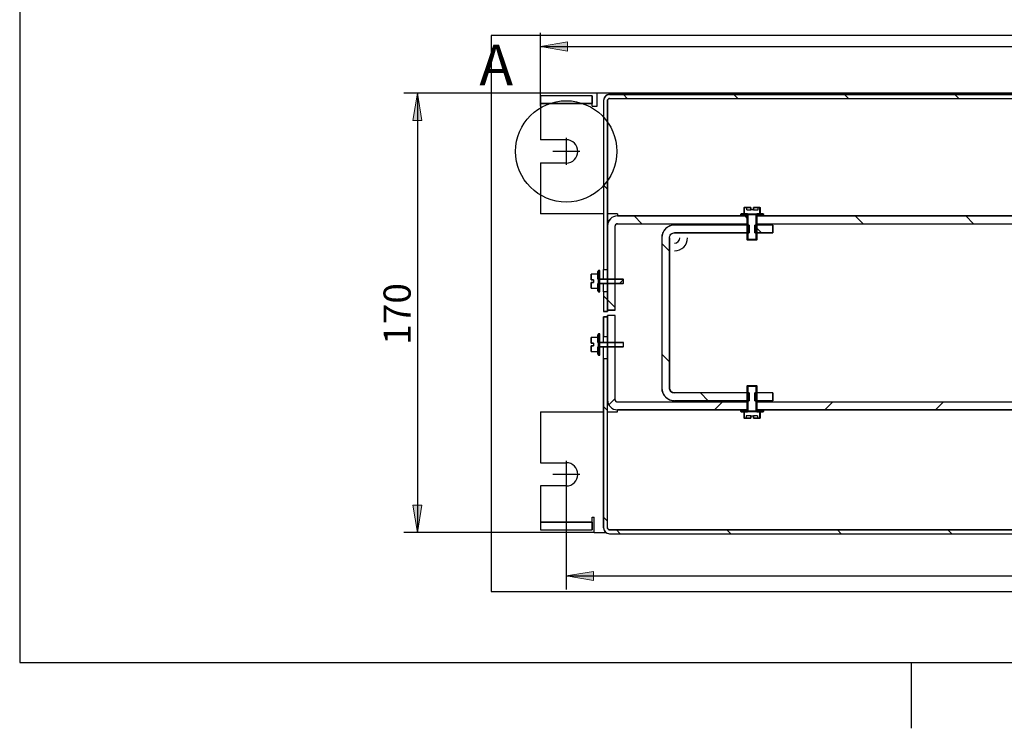
# Model space of a CAD drawing. Units: inches. Extents: x 10 to 413, y 2 to 294.
# Drawn here: x 10 to 137, y 2 to 93 of the extents above; entities that cross this region are included whole.
import ezdxf
from ezdxf.enums import TextEntityAlignment as Align
from ezdxf.lldxf.tags import DXFTag
from ezdxf.xclip import XClip

# ---------------------------------------------------------------- set-up
doc = ezdxf.new("R2010")
doc.units = ezdxf.units.IN
doc.header["$XCLIPFRAME"] = 2
for name, color, linetype in [('$DDT_AUDIT_GENERATED_(33C)', 7, 'Continuous'), ('1_1MH_48A-201', 7, 'Continuous'), ('1_1MH_48A-210', 7, 'Continuous'), ('1_1MH_48A-246', 7, 'Continuous'), ('1_1MH_48A-285', 7, 'Continuous'), ('Default', 7, 'Continuous'), ('M4X10', 7, 'Continuous'), ('Standard', 7, 'Continuous')]:
    doc.layers.add(name, color=color, linetype=linetype)
doc.styles.add('SEACAD_arial_ttf', font='arial.ttf', dxfattribs={"height": 0.2})
tags = doc.linetypes.add('CENTER2', pattern=[1.125, 0.75, -0.125, 0.125, -0.125]).pattern_tags.tags
tags[10:11] = [DXFTag(74, 4), DXFTag(75, 0), DXFTag(340, '0'), DXFTag(46, 0.0), DXFTag(50, 0.0), DXFTag(44, 0.0), DXFTag(45, 0.0)]
tags[8:9] = [DXFTag(74, 4), DXFTag(75, 0), DXFTag(340, '0'), DXFTag(46, 0.0), DXFTag(50, 0.0), DXFTag(44, 0.0), DXFTag(45, 0.0)]
tags[6:7] = [DXFTag(74, 4), DXFTag(75, 0), DXFTag(340, '0'), DXFTag(46, 0.0), DXFTag(50, 0.0), DXFTag(44, 0.0), DXFTag(45, 0.0)]
tags[4:5] = [DXFTag(74, 4), DXFTag(75, 0), DXFTag(340, '0'), DXFTag(46, 0.0), DXFTag(50, 0.0), DXFTag(44, 0.0), DXFTag(45, 0.0)]
tags = doc.linetypes.add('HIDDEN2', pattern=[0.1875, 0.125, -0.0625]).pattern_tags.tags
tags[6:7] = [DXFTag(74, 4), DXFTag(75, 0), DXFTag(340, '0'), DXFTag(46, 0.0), DXFTag(50, 0.0), DXFTag(44, 0.0), DXFTag(45, 0.0)]
tags[4:5] = [DXFTag(74, 4), DXFTag(75, 0), DXFTag(340, '0'), DXFTag(46, 0.0), DXFTag(50, 0.0), DXFTag(44, 0.0), DXFTag(45, 0.0)]

# ---------------------------------------------------------------- blocks, each defined once
blk = doc.blocks.new('SEANNOT_GROUP13')
at = {"layer": 'Standard', "color": 7, "linetype": 'CENTER2', "ltscale": 25.4}
for p, q in [((80.5, 77.63), (80.5, 74.13)), ((82.25, 75.88), (78.75, 75.88))]:
    blk.add_line(p, q, dxfattribs=at)
blk = doc.blocks.new('SEANNOT_GROUP14')
at = {"layer": 'Standard', "color": 7, "linetype": 'CENTER2', "ltscale": 25.4}
for p, q in [((80.5, 36.01), (80.5, 32.51)), ((82.25, 34.26), (78.75, 34.26))]:
    blk.add_line(p, q, dxfattribs=at)
blk = doc.blocks.new('SE8')
at = {"linetype": 'Continuous', "ltscale": 25.4}
h = blk.add_hatch(dxfattribs=at)
h.set_pattern_fill('LINE', scale=3.175, angle=135, style=0, pattern_type=2)
h.paths.add_polyline_path([(83.83, 83.04), (77.17, 83.04), (77.17, 82.04), (83.83, 82.04)])
h = blk.add_hatch(dxfattribs=at)
h.set_pattern_fill('LINE', scale=3.175, angle=135, style=0, pattern_type=2)
edge = h.paths.add_edge_path()
edge.add_line((85.32, 60.67), (85.82, 60.67))
edge.add_line((85.82, 60.67), (85.82, 82.44))
edge.add_arc((86.09, 82.44), 0.266, 90, 180, ccw=False)
edge.add_line((86.09, 82.71), (163.69, 82.71))
edge.add_line((163.69, 82.71), (163.69, 83.21))
edge.add_line((163.69, 83.21), (86.09, 83.21))
edge.add_arc((86.09, 82.44), 0.766, 90, 180)
edge.add_line((85.32, 82.44), (85.32, 60.67))
h = blk.add_hatch(dxfattribs=at)
h.set_pattern_fill('LINE', scale=6.35, angle=45, style=0, pattern_type=2)
edge = h.paths.add_edge_path()
edge.add_line((103.46, 68.66), (103.46, 67.83))
edge.add_line((103.46, 67.83), (103.94, 67.83))
edge.add_line((103.94, 67.83), (103.94, 64.53))
edge.add_arc((106.21, 67.36), 3.63, 231.1656, 232.0114)
edge.add_line((103.98, 64.5), (104.97, 64.5))
edge.add_arc((102.73, 67.36), 3.63, 307.9886, 308.8344)
edge.add_line((105.01, 64.53), (105.01, 67.83))
edge.add_line((105.01, 67.83), (105.48, 67.83))
edge.add_line((105.48, 67.83), (105.48, 68.66))
edge.add_line((105.48, 68.66), (104.64, 68.66))
edge.add_line((104.64, 68.66), (104.64, 68.36))
edge.add_line((104.64, 68.36), (104.31, 68.36))
edge.add_line((104.31, 68.36), (104.31, 68.66))
edge.add_line((104.31, 68.66), (103.46, 68.66))
h = blk.add_hatch(dxfattribs=at)
h.set_pattern_fill('LINE', scale=3.175, angle=135, style=0, pattern_type=2)
edge = h.paths.add_edge_path()
edge.add_line((103.9, 67.56), (87.09, 67.56))
edge.add_arc((87.09, 66.29), 1.27, 90, 180)
edge.add_line((85.82, 66.29), (85.82, 55.4))
edge.add_line((85.82, 55.4), (86.82, 55.4))
edge.add_line((86.82, 55.4), (86.82, 66.29))
edge.add_arc((87.09, 66.29), 0.266, 90, 180, ccw=False)
edge.add_line((87.09, 66.56), (103.9, 66.56))
edge.add_line((103.9, 66.56), (103.9, 67.56))
h = blk.add_hatch(dxfattribs=at)
h.set_pattern_fill('LINE', scale=6.35, angle=135, style=0, pattern_type=2)
edge = h.paths.add_edge_path()
edge.add_line((103.03, 67.56), (103.88, 67.56))
edge.add_line((103.88, 67.56), (103.88, 67.83))
edge.add_line((103.88, 67.83), (103.13, 67.83))
edge.add_arc((138.97, 30.47), 51.77, 133.8096, 133.9691)
edge.add_line((103.03, 67.73), (103.03, 67.56))
h = blk.add_hatch(dxfattribs=at)
h.set_pattern_fill('LINE', scale=3.175, angle=135, style=0, pattern_type=2)
edge = h.paths.add_edge_path()
edge.add_line((105.05, 66.56), (236.57, 66.56))
edge.add_arc((236.57, 66.29), 0.266, 0, 90, ccw=False)
edge.add_line((236.84, 66.29), (236.84, 55.4))
edge.add_line((236.84, 55.4), (237.84, 55.4))
edge.add_line((237.84, 55.4), (237.84, 66.29))
edge.add_arc((236.57, 66.29), 1.27, 0, 90)
edge.add_line((236.57, 67.56), (105.05, 67.56))
edge.add_line((105.05, 67.56), (105.05, 66.56))
h = blk.add_hatch(dxfattribs=at)
h.set_pattern_fill('LINE', scale=6.35, angle=135, style=0, pattern_type=2)
edge = h.paths.add_edge_path()
edge.add_line((105.07, 67.56), (105.92, 67.56))
edge.add_line((105.92, 67.56), (105.92, 67.73))
edge.add_arc((69.98, 30.47), 51.77, 46.0309, 46.1904)
edge.add_line((105.81, 67.83), (105.07, 67.83))
edge.add_line((105.07, 67.83), (105.07, 67.56))
h = blk.add_hatch(dxfattribs=at)
h.set_pattern_fill('LINE', scale=3.175, angle=135, style=0, pattern_type=2)
edge = h.paths.add_edge_path()
edge.add_line((104.1, 44.75), (94.48, 44.75))
edge.add_ellipse((94.48, 45.41), major_axis=(0.666, 0), ratio=1, start_angle=-180, end_angle=-90)
edge.add_line((93.82, 45.41), (93.82, 64.73))
edge.add_ellipse((94.48, 64.73), major_axis=(-0.666, 0), ratio=1, start_angle=-90, end_angle=360)
edge.add_line((94.48, 65.39), (104.1, 65.39))
edge.add_line((104.1, 65.39), (104.1, 66.39))
edge.add_line((104.1, 66.39), (94.48, 66.39))
edge.add_ellipse((94.48, 64.73), major_axis=(-1.67, 0), ratio=1, start_angle=-90, end_angle=0)
edge.add_line((92.82, 64.73), (92.82, 45.41))
edge.add_ellipse((94.48, 45.41), major_axis=(1.67, 0), ratio=1, start_angle=-180, end_angle=-90)
edge.add_line((94.48, 43.75), (104.1, 43.75))
edge.add_line((104.1, 43.75), (104.1, 44.75))
h = blk.add_hatch(dxfattribs=at)
h.set_pattern_fill('LINE', scale=3.175, angle=135, style=0, pattern_type=2)
h.paths.add_polyline_path([(107.14, 66.39), (104.84, 66.39), (104.84, 65.39), (107.14, 65.39)])
h = blk.add_hatch(dxfattribs=at)
h.set_pattern_fill('LINE', scale=3.175, angle=45, style=0, pattern_type=2)
edge = h.paths.add_edge_path()
edge.add_line((83.73, 58.25), (84.56, 58.25))
edge.add_line((84.56, 58.25), (84.56, 58.87))
edge.add_line((84.56, 58.87), (87.86, 58.87))
edge.add_arc((87.03, 59.22), 0.899, 336.9351, 343.1603)
edge.add_line((87.89, 58.96), (87.89, 59.34))
edge.add_arc((87.03, 59.08), 0.902, 16.8501, 23.0545)
edge.add_line((87.86, 59.43), (84.56, 59.43))
edge.add_line((84.56, 59.43), (84.56, 60.05))
edge.add_line((84.56, 60.05), (83.73, 60.05))
edge.add_line((83.73, 60.05), (83.73, 59.32))
edge.add_line((83.73, 59.32), (84.03, 59.32))
edge.add_line((84.03, 59.32), (84.03, 58.98))
edge.add_line((84.03, 58.98), (83.73, 58.98))
edge.add_line((83.73, 58.98), (83.73, 58.25))
h = blk.add_hatch(dxfattribs=at)
h.set_pattern_fill('LINE', scale=3.175, angle=135, style=0, pattern_type=2)
edge = h.paths.add_edge_path()
edge.add_line((84.82, 59.54), (84.82, 60.52))
edge.add_line((84.82, 60.52), (84.66, 60.52))
edge.add_arc((99.8, 46.66), 20.52, 137.5241, 137.9387)
edge.add_line((84.56, 60.41), (84.56, 59.54))
edge.add_line((84.56, 59.54), (84.82, 59.54))
h = blk.add_hatch(dxfattribs=at)
h.set_pattern_fill('LINE', scale=3.175, angle=135, style=0, pattern_type=2)
edge = h.paths.add_edge_path()
edge.add_line((84.82, 57.78), (84.82, 58.77))
edge.add_line((84.82, 58.77), (84.56, 58.77))
edge.add_line((84.56, 58.77), (84.56, 57.89))
edge.add_arc((99.8, 71.64), 20.52, 222.0613, 222.4759)
edge.add_line((84.66, 57.78), (84.82, 57.78))
h = blk.add_hatch(dxfattribs=at)
h.set_pattern_fill('LINE', scale=3.175, angle=135, style=0, pattern_type=2)
h.paths.add_polyline_path([(85.82, 55.24), (85.82, 57.8), (85.32, 57.8), (85.32, 55.24)])
h = blk.add_hatch(dxfattribs=at)
h.set_pattern_fill('LINE', scale=3.175, angle=45, style=0, pattern_type=2)
edge = h.paths.add_edge_path()
edge.add_line((86.82, 54.74), (85.82, 54.74))
edge.add_line((85.82, 54.74), (85.82, 43.85))
edge.add_arc((87.09, 43.85), 1.27, 180, 270)
edge.add_line((87.09, 42.58), (103.9, 42.58))
edge.add_line((103.9, 42.58), (103.9, 43.58))
edge.add_line((103.9, 43.58), (87.09, 43.58))
edge.add_arc((87.09, 43.85), 0.266, 180, 270, ccw=False)
edge.add_line((86.82, 43.85), (86.82, 54.74))
h = blk.add_hatch(dxfattribs=at)
h.set_pattern_fill('LINE', scale=3.175, angle=45, style=0, pattern_type=2)
edge = h.paths.add_edge_path()
edge.add_line((237.84, 54.74), (236.84, 54.74))
edge.add_line((236.84, 54.74), (236.84, 43.85))
edge.add_arc((236.57, 43.85), 0.266, 270, 360, ccw=False)
edge.add_line((236.57, 43.58), (105.05, 43.58))
edge.add_line((105.05, 43.58), (105.05, 42.58))
edge.add_line((105.05, 42.58), (236.57, 42.58))
edge.add_arc((236.57, 43.85), 1.27, 270, 360)
edge.add_line((237.84, 43.85), (237.84, 54.74))
h = blk.add_hatch(dxfattribs=at)
h.set_pattern_fill('LINE', scale=3.175, angle=135, style=0, pattern_type=2)
h.paths.add_polyline_path([(85.32, 54.57), (85.32, 52.01), (85.82, 52.01), (85.82, 54.57)])
h = blk.add_hatch(dxfattribs=at)
h.set_pattern_fill('LINE', scale=6.35, angle=45, style=0, pattern_type=2)
edge = h.paths.add_edge_path()
edge.add_line((84.82, 51.38), (84.82, 52.36))
edge.add_line((84.82, 52.36), (84.66, 52.36))
edge.add_arc((99.8, 38.51), 20.52, 137.5241, 137.9387)
edge.add_line((84.56, 52.25), (84.56, 51.38))
edge.add_line((84.56, 51.38), (84.82, 51.38))
h = blk.add_hatch(dxfattribs=at)
h.set_pattern_fill('LINE', scale=6.35, angle=135, style=0, pattern_type=2)
edge = h.paths.add_edge_path()
edge.add_line((83.73, 50.09), (84.56, 50.09))
edge.add_line((84.56, 50.09), (84.56, 50.71))
edge.add_line((84.56, 50.71), (87.86, 50.71))
edge.add_arc((87.03, 51.06), 0.899, 336.9351, 343.1603)
edge.add_line((87.89, 50.8), (87.89, 51.18))
edge.add_arc((87.03, 50.92), 0.902, 16.8501, 23.0545)
edge.add_line((87.86, 51.27), (84.56, 51.27))
edge.add_line((84.56, 51.27), (84.56, 51.89))
edge.add_line((84.56, 51.89), (83.73, 51.89))
edge.add_line((83.73, 51.89), (83.73, 51.16))
edge.add_line((83.73, 51.16), (84.03, 51.16))
edge.add_line((84.03, 51.16), (84.03, 50.83))
edge.add_line((84.03, 50.83), (83.73, 50.83))
edge.add_line((83.73, 50.83), (83.73, 50.09))
h = blk.add_hatch(dxfattribs=at)
h.set_pattern_fill('LINE', scale=6.35, angle=45, style=0, pattern_type=2)
edge = h.paths.add_edge_path()
edge.add_line((84.82, 49.62), (84.82, 50.61))
edge.add_line((84.82, 50.61), (84.56, 50.61))
edge.add_line((84.56, 50.61), (84.56, 49.73))
edge.add_arc((99.8, 63.48), 20.52, 222.0613, 222.4759)
edge.add_line((84.66, 49.62), (84.82, 49.62))
h = blk.add_hatch(dxfattribs=at)
h.set_pattern_fill('LINE', scale=3.175, angle=135, style=0, pattern_type=2)
edge = h.paths.add_edge_path()
edge.add_line((85.82, 49.14), (85.32, 49.14))
edge.add_line((85.32, 49.14), (85.32, 27.37))
edge.add_arc((86.09, 27.37), 0.766, 180, 270)
edge.add_line((86.09, 26.6), (163.69, 26.6))
edge.add_line((163.69, 26.6), (163.69, 27.1))
edge.add_line((163.69, 27.1), (86.09, 27.1))
edge.add_arc((86.09, 27.37), 0.266, 180, 270, ccw=False)
edge.add_line((85.82, 27.37), (85.82, 49.14))
h = blk.add_hatch(dxfattribs=at)
h.set_pattern_fill('LINE', scale=6.35, angle=135, style=0, pattern_type=2)
edge = h.paths.add_edge_path()
edge.add_line((105.48, 41.49), (105.48, 42.32))
edge.add_line((105.48, 42.32), (105.01, 42.32))
edge.add_line((105.01, 42.32), (105.01, 45.61))
edge.add_arc((102.73, 42.79), 3.63, 51.1656, 52.0114)
edge.add_line((104.97, 45.65), (103.98, 45.65))
edge.add_arc((106.21, 42.79), 3.63, 127.9886, 128.8344)
edge.add_line((103.94, 45.61), (103.94, 42.32))
edge.add_line((103.94, 42.32), (103.46, 42.32))
edge.add_line((103.46, 42.32), (103.46, 41.49))
edge.add_line((103.46, 41.49), (104.31, 41.49))
edge.add_line((104.31, 41.49), (104.31, 41.79))
edge.add_line((104.31, 41.79), (104.64, 41.79))
edge.add_line((104.64, 41.79), (104.64, 41.49))
edge.add_line((104.64, 41.49), (105.48, 41.49))
h = blk.add_hatch(dxfattribs=at)
h.set_pattern_fill('LINE', scale=3.175, angle=135, style=0, pattern_type=2)
h.paths.add_polyline_path([(107.14, 44.75), (104.84, 44.75), (104.84, 43.75), (107.14, 43.75)])
h = blk.add_hatch(dxfattribs=at)
h.set_pattern_fill('LINE', scale=3.175, angle=45, style=0, pattern_type=2)
edge = h.paths.add_edge_path()
edge.add_line((103.88, 42.58), (103.03, 42.58))
edge.add_line((103.03, 42.58), (103.03, 42.42))
edge.add_arc((138.97, 79.68), 51.77, 226.0309, 226.1904)
edge.add_line((103.13, 42.32), (103.88, 42.32))
edge.add_line((103.88, 42.32), (103.88, 42.58))
h = blk.add_hatch(dxfattribs=at)
h.set_pattern_fill('LINE', scale=3.175, angle=45, style=0, pattern_type=2)
edge = h.paths.add_edge_path()
edge.add_line((105.92, 42.58), (105.07, 42.58))
edge.add_line((105.07, 42.58), (105.07, 42.32))
edge.add_line((105.07, 42.32), (105.81, 42.32))
edge.add_arc((69.98, 79.68), 51.77, 313.8096, 313.9691)
edge.add_line((105.92, 42.42), (105.92, 42.58))
h = blk.add_hatch(dxfattribs=at)
h.set_pattern_fill('LINE', scale=3.175, angle=45, style=0, pattern_type=2)
h.paths.add_polyline_path([(77.17, 27.1), (83.83, 27.1), (83.83, 28.1), (77.17, 28.1)])
at = {"layer": '$DDT_AUDIT_GENERATED_(33C)', "color": 7, "linetype": 'Continuous', "ltscale": 25.4}
for p, q in [((103.07, 67.83), (102.97, 67.73)), ((102.97, 67.73), (103.03, 67.73)), ((102.97, 67.73), (102.97, 67.56)), ((103.13, 67.83), (103.03, 67.73)), ((103.03, 67.56), (103.03, 67.73)), ((103.03, 67.56), (103.88, 67.56)), ((103.13, 67.83), (103.07, 67.83)), ((103.13, 67.83), (103.88, 67.83)), ((103.88, 67.56), (103.88, 67.83)), ((105.07, 67.83), (105.07, 67.56)), ((105.07, 67.83), (105.81, 67.83)), ((105.07, 67.56), (105.92, 67.56)), ((105.92, 67.73), (105.81, 67.83)), ((105.87, 67.83), (105.81, 67.83)), ((105.97, 67.73), (105.87, 67.83)), ((105.92, 67.73), (105.97, 67.73)), ((105.92, 67.73), (105.92, 67.56)), ((105.97, 67.56), (105.97, 67.73)), ((84.66, 60.52), (84.56, 60.41)), ((84.56, 59.54), (84.56, 60.41)), ((84.66, 60.52), (84.82, 60.52)), ((84.82, 59.54), (84.82, 60.52)), ((84.56, 59.43), (84.56, 59.54)), ((84.56, 59.54), (84.82, 59.54)), ((84.56, 58.77), (84.56, 58.87)), ((84.82, 58.77), (84.56, 58.77)), ((84.56, 57.89), (84.56, 58.77)), ((84.82, 59.43), (84.82, 59.54)), ((84.82, 58.77), (84.82, 58.87)), ((84.82, 57.78), (84.82, 58.77)), ((84.56, 57.89), (84.66, 57.78)), ((84.82, 57.78), (84.66, 57.78)), ((84.66, 52.36), (84.56, 52.25)), ((84.56, 51.38), (84.56, 52.25)), ((84.66, 52.36), (84.82, 52.36)), ((84.82, 51.38), (84.82, 52.36)), ((84.56, 51.27), (84.56, 51.38)), ((84.56, 51.38), (84.82, 51.38)), ((84.82, 51.27), (84.82, 51.38)), ((84.56, 50.61), (84.56, 50.71)), ((84.82, 50.61), (84.56, 50.61)), ((84.56, 49.73), (84.56, 50.61)), ((84.56, 49.73), (84.66, 49.62)), ((84.82, 49.62), (84.66, 49.62)), ((84.82, 50.61), (84.82, 50.71)), ((84.82, 49.62), (84.82, 50.61)), ((102.97, 42.58), (102.97, 42.42)), ((103.03, 42.42), (102.97, 42.42)), ((102.97, 42.42), (103.07, 42.32)), ((103.88, 42.58), (103.03, 42.58)), ((103.03, 42.42), (103.03, 42.58)), ((103.03, 42.42), (103.13, 42.32)), ((103.07, 42.32), (103.13, 42.32)), ((103.88, 42.32), (103.13, 42.32)), ((103.88, 42.32), (103.88, 42.58)), ((105.92, 42.58), (105.07, 42.58)), ((105.07, 42.58), (105.07, 42.32)), ((105.81, 42.32), (105.07, 42.32)), ((105.81, 42.32), (105.92, 42.42)), ((105.81, 42.32), (105.87, 42.32)), ((105.87, 42.32), (105.97, 42.42)), ((105.92, 42.58), (105.92, 42.42)), ((105.97, 42.42), (105.92, 42.42)), ((105.97, 42.42), (105.97, 42.58))]:
    blk.add_line(p, q, dxfattribs=at)
at = {"layer": '$DDT_AUDIT_GENERATED_(33C)', "color": 7, "linetype": 'HIDDEN2', "ltscale": 25.4}
for p, q in [((102.97, 67.56), (103.03, 67.56)), ((103.03, 67.73), (105.92, 67.73)), ((103.76, 67.83), (103.76, 67.56)), ((105.19, 67.56), (105.19, 67.83)), ((105.92, 67.56), (105.97, 67.56)), ((84.66, 57.78), (84.66, 60.52)), ((84.82, 58.87), (84.82, 59.43)), ((84.66, 49.62), (84.66, 52.36)), ((84.82, 50.71), (84.82, 51.27)), ((103.03, 42.58), (102.97, 42.58)), ((105.92, 42.42), (103.03, 42.42)), ((103.76, 42.58), (103.76, 42.32)), ((105.19, 42.32), (105.19, 42.58)), ((105.97, 42.58), (105.92, 42.58))]:
    blk.add_line(p, q, dxfattribs=at)
at = {"color": 7, "linetype": 'Continuous', "ltscale": 25.4}
for points in [[(83.83, 83.04), (77.17, 83.04), (77.17, 82.04), (83.83, 82.04), (83.83, 83.04)], [(104.1, 44.75), (94.48, 44.75), (94.36, 44.76), (94.24, 44.8), (94.12, 44.86), (94.01, 44.94), (93.92, 45.05), (93.86, 45.17), (93.83, 45.29), (93.82, 45.41), (93.82, 45.41), (93.82, 64.73), (93.83, 64.85), (93.86, 64.97), (93.92, 65.09), (94.01, 65.2), (94.12, 65.29), (94.24, 65.35), (94.36, 65.38), (94.48, 65.39), (94.48, 65.39), (104.1, 65.39), (104.1, 66.39), (94.48, 66.39), (94.33, 66.39), (94.18, 66.37), (94.02, 66.33), (93.87, 66.28), (93.72, 66.21), (93.57, 66.12), (93.43, 66.02), (93.3, 65.91), (93.19, 65.78), (93.09, 65.64), (93, 65.49), (92.93, 65.34), (92.88, 65.19), (92.84, 65.03), (92.82, 64.88), (92.82, 64.73), (92.82, 64.73), (92.82, 45.41), (92.82, 45.27), (92.84, 45.11), (92.88, 44.96), (92.93, 44.8), (93, 44.65), (93.09, 44.5), (93.19, 44.37), (93.3, 44.24), (93.43, 44.12), (93.57, 44.02), (93.72, 43.94), (93.87, 43.87), (94.02, 43.81), (94.18, 43.78), (94.33, 43.76), (94.48, 43.75), (94.48, 43.75), (104.1, 43.75), (104.1, 44.75)], [(107.14, 66.39), (104.84, 66.39), (104.84, 65.39), (107.14, 65.39), (107.14, 66.39)], [(85.82, 55.24), (85.82, 57.8), (85.32, 57.8), (85.32, 55.24), (85.82, 55.24)], [(85.32, 54.57), (85.32, 52.01), (85.82, 52.01), (85.82, 54.57), (85.32, 54.57)], [(107.14, 44.75), (104.84, 44.75), (104.84, 43.75), (107.14, 43.75), (107.14, 44.75)], [(77.17, 27.1), (83.83, 27.1), (83.83, 28.1), (77.17, 28.1), (77.17, 27.1)]]:
    blk.add_lwpolyline(points, close=True, dxfattribs=at)
for points in [[(85.32, 60.67), (85.82, 60.67), (85.82, 82.44, -0.414214), (86.09, 82.71), (163.69, 82.71), (163.69, 83.21), (86.09, 83.21, 0.414214), (85.32, 82.44), (85.32, 60.67)], [(103.46, 68.66), (103.46, 67.83), (103.94, 67.83), (103.94, 64.53, 0.003691), (103.98, 64.5), (104.97, 64.5, 0.003691), (105.01, 64.53), (105.01, 67.83), (105.48, 67.83), (105.48, 68.66), (104.64, 68.66), (104.64, 68.36), (104.31, 68.36), (104.31, 68.66), (103.46, 68.66)], [(103.9, 67.56), (87.09, 67.56, 0.414214), (85.82, 66.29), (85.82, 55.4), (86.82, 55.4), (86.82, 66.29, -0.414214), (87.09, 66.56), (103.9, 66.56), (103.9, 67.56)], [(103.03, 67.56), (103.88, 67.56), (103.88, 67.83), (103.13, 67.83, 0.000696), (103.03, 67.73), (103.03, 67.56)], [(105.05, 66.56), (236.57, 66.56, -0.414214), (236.84, 66.29), (236.84, 55.4), (237.84, 55.4), (237.84, 66.29, 0.414214), (236.57, 67.56), (105.05, 67.56), (105.05, 66.56)], [(105.07, 67.56), (105.92, 67.56), (105.92, 67.73, 0.000696), (105.81, 67.83), (105.07, 67.83), (105.07, 67.56)], [(83.73, 58.25), (84.56, 58.25), (84.56, 58.87), (87.86, 58.87, 0.027169), (87.89, 58.96), (87.89, 59.34, 0.027078), (87.86, 59.43), (84.56, 59.43), (84.56, 60.05), (83.73, 60.05), (83.73, 59.32), (84.03, 59.32), (84.03, 58.98), (83.73, 58.98), (83.73, 58.25)], [(84.82, 59.54), (84.82, 60.52), (84.66, 60.52, 0.001809), (84.56, 60.41), (84.56, 59.54), (84.82, 59.54)], [(84.82, 57.78), (84.82, 58.77), (84.56, 58.77), (84.56, 57.89, 0.001809), (84.66, 57.78), (84.82, 57.78)], [(86.82, 54.74), (85.82, 54.74), (85.82, 43.85, 0.414214), (87.09, 42.58), (103.9, 42.58), (103.9, 43.58), (87.09, 43.58, -0.414214), (86.82, 43.85), (86.82, 54.74)], [(237.84, 54.74), (236.84, 54.74), (236.84, 43.85, -0.414214), (236.57, 43.58), (105.05, 43.58), (105.05, 42.58), (236.57, 42.58, 0.414214), (237.84, 43.85), (237.84, 54.74)], [(84.82, 51.38), (84.82, 52.36), (84.66, 52.36, 0.001809), (84.56, 52.25), (84.56, 51.38), (84.82, 51.38)], [(83.73, 50.09), (84.56, 50.09), (84.56, 50.71), (87.86, 50.71, 0.027169), (87.89, 50.8), (87.89, 51.18, 0.027078), (87.86, 51.27), (84.56, 51.27), (84.56, 51.89), (83.73, 51.89), (83.73, 51.16), (84.03, 51.16), (84.03, 50.83), (83.73, 50.83), (83.73, 50.09)], [(84.82, 49.62), (84.82, 50.61), (84.56, 50.61), (84.56, 49.73, 0.001809), (84.66, 49.62), (84.82, 49.62)], [(85.82, 49.14), (85.32, 49.14), (85.32, 27.37, 0.414214), (86.09, 26.6), (163.69, 26.6), (163.69, 27.1), (86.09, 27.1, -0.414214), (85.82, 27.37), (85.82, 49.14)], [(105.48, 41.49), (105.48, 42.32), (105.01, 42.32), (105.01, 45.61, 0.003691), (104.97, 45.65), (103.98, 45.65, 0.003691), (103.94, 45.61), (103.94, 42.32), (103.46, 42.32), (103.46, 41.49), (104.31, 41.49), (104.31, 41.79), (104.64, 41.79), (104.64, 41.49), (105.48, 41.49)], [(103.88, 42.58), (103.03, 42.58), (103.03, 42.42, 0.000696), (103.13, 42.32), (103.88, 42.32), (103.88, 42.58)], [(105.92, 42.58), (105.07, 42.58), (105.07, 42.32), (105.81, 42.32, 0.000696), (105.92, 42.42), (105.92, 42.58)]]:
    blk.add_lwpolyline(points, format="xyb", close=True, dxfattribs=at)
at = {"layer": '1_1MH_48A-201', "color": 7, "linetype": 'Continuous', "ltscale": 25.4}
for p, q in [((86.82, 54.74), (85.82, 54.74)), ((85.82, 43.85), (85.82, 54.74)), ((86.82, 43.85), (86.82, 54.74)), ((103.9, 43.58), (87.09, 43.58)), ((103.9, 43.58), (103.9, 42.58)), ((105.05, 42.58), (105.05, 43.58)), ((236.57, 43.58), (105.05, 43.58)), ((77.17, 42.32), (85.32, 42.32)), ((77.17, 42.32), (77.17, 35.76)), ((85.82, 42.32), (87.09, 42.32)), ((87.09, 42.32), (87.09, 42.58)), ((103.9, 42.58), (87.09, 42.58)), ((236.57, 42.58), (105.05, 42.58)), ((77.17, 35.76), (80.5, 35.76)), ((77.17, 32.76), (77.17, 28.76)), ((80.5, 32.76), (77.17, 32.76)), ((77.17, 28.76), (77.17, 28.1)), ((77.17, 28.1), (77.17, 27.1)), ((77.17, 28.1), (83.83, 28.1)), ((83.83, 28.76), (84.12, 28.76)), ((83.83, 28.1), (83.83, 28.76)), ((83.83, 28.1), (83.83, 27.1)), ((84.12, 26.77), (84.12, 28.76)), ((77.17, 27.1), (83.83, 27.1)), ((84.12, 26.77), (85.61, 26.77))]:
    blk.add_line(p, q, dxfattribs=at)
for centre, radius, start, end in [((87.09, 43.85), 1.27, 180, 270), ((87.09, 43.85), 0.266, 180, 270), ((80.5, 34.26), 1.5, 270, 90)]:
    blk.add_arc(centre, radius, start, end, dxfattribs=at)
at = {"layer": '1_1MH_48A-210', "color": 7, "linetype": 'Continuous', "ltscale": 25.4}
for p, q in [((83.83, 83.04), (77.17, 83.04)), ((77.17, 83.04), (77.17, 82.04)), ((83.83, 83.04), (83.83, 82.04)), ((156.42, 83.38), (84.49, 83.38)), ((84.49, 81.71), (84.49, 83.38)), ((77.17, 82.04), (77.17, 81.71)), ((83.83, 82.04), (77.17, 82.04)), ((77.17, 81.71), (77.17, 77.38)), ((83.83, 81.71), (83.83, 82.04)), ((83.83, 81.71), (84.49, 81.71)), ((80.5, 77.38), (77.17, 77.38)), ((77.17, 74.39), (80.5, 74.39)), ((77.17, 74.39), (77.17, 67.83)), ((85.32, 67.83), (77.17, 67.83)), ((87.09, 67.83), (85.82, 67.83)), ((87.09, 67.83), (87.09, 67.56)), ((87.09, 67.56), (103.9, 67.56)), ((103.9, 67.56), (103.9, 66.56)), ((105.05, 66.56), (105.05, 67.56)), ((105.05, 67.56), (236.57, 67.56)), ((85.82, 55.4), (85.82, 66.29)), ((86.82, 55.4), (86.82, 66.29)), ((87.09, 66.56), (103.9, 66.56)), ((105.05, 66.56), (236.57, 66.56)), ((86.82, 55.4), (85.82, 55.4))]:
    blk.add_line(p, q, dxfattribs=at)
for centre, radius, start, end in [((80.5, 75.88), 1.5, 270, 90), ((87.09, 66.29), 1.27, 90, 180), ((87.09, 66.29), 0.266, 90, 180)]:
    blk.add_arc(centre, radius, start, end, dxfattribs=at)
at = {"layer": '1_1MH_48A-246', "color": 7, "linetype": 'Continuous', "ltscale": 25.4}
for p, q in [((94.48, 66.39), (94.48, 66.39)), ((104.1, 66.39), (94.48, 66.39)), ((104.1, 66.39), (104.1, 65.39)), ((104.84, 65.39), (104.84, 66.39)), ((107.14, 66.39), (104.84, 66.39)), ((107.14, 66.39), (107.14, 65.39)), ((104.1, 65.39), (94.48, 65.39)), ((107.14, 65.39), (104.84, 65.39)), ((92.82, 64.73), (92.82, 45.41)), ((92.82, 64.73), (92.82, 45.41)), ((93.82, 64.73), (93.82, 45.41)), ((104.1, 44.75), (94.48, 44.75)), ((104.1, 44.75), (104.1, 43.75)), ((107.14, 44.75), (104.84, 44.75)), ((104.84, 43.75), (104.84, 44.75)), ((107.14, 44.75), (107.14, 43.75)), ((94.48, 43.75), (94.48, 43.75)), ((104.1, 43.75), (94.48, 43.75)), ((107.14, 43.75), (104.84, 43.75))]:
    blk.add_line(p, q, dxfattribs=at)
for centre, radius, start, end in [((94.48, 64.73), 1.66, 90, 180), ((94.48, 64.73), 1.67, 270, 360), ((94.48, 64.73), 0.666, 270, 360), ((94.48, 45.41), 1.66, 180, 270), ((94.48, 45.41), 1.67, 180, 270), ((94.48, 45.41), 0.666, 180, 270)]:
    blk.add_arc(centre, radius, start, end, dxfattribs=at)
at = {"layer": '1_1MH_48A-285', "color": 7, "linetype": 'Continuous', "ltscale": 25.4}
for p, q in [((86.09, 83.21), (163.69, 83.21)), ((86.09, 82.71), (163.69, 82.71)), ((85.32, 82.44), (85.32, 60.67)), ((85.82, 82.44), (85.82, 60.67)), ((85.32, 59.98), (85.32, 60.67)), ((85.32, 60.67), (85.82, 60.67)), ((85.32, 59.43), (85.32, 59.98)), ((85.32, 58.49), (85.32, 58.87)), ((85.32, 57.8), (85.32, 58.49)), ((85.32, 57.8), (85.32, 55.24)), ((85.82, 57.8), (85.32, 57.8)), ((85.82, 57.8), (85.82, 55.24)), ((85.82, 55.24), (85.32, 55.24)), ((85.32, 54.57), (85.82, 54.57)), ((85.32, 52.01), (85.32, 54.57)), ((85.82, 52.01), (85.82, 54.57)), ((85.32, 51.33), (85.32, 52.01)), ((85.32, 52.01), (85.82, 52.01)), ((85.32, 51.27), (85.32, 51.33)), ((85.32, 49.83), (85.32, 50.71)), ((85.32, 49.14), (85.32, 49.83)), ((85.82, 49.14), (85.32, 49.14)), ((85.32, 27.37), (85.32, 49.14)), ((85.82, 27.37), (85.82, 49.14)), ((86.09, 27.1), (163.69, 27.1)), ((86.09, 26.6), (163.69, 26.6))]:
    blk.add_line(p, q, dxfattribs=at)
for centre, radius, start, end in [((86.09, 82.44), 0.766, 90, 180), ((86.09, 82.44), 0.266, 90, 180), ((86.09, 27.37), 0.766, 180, 270), ((86.09, 27.37), 0.266, 180, 270)]:
    blk.add_arc(centre, radius, start, end, dxfattribs=at)
at = {"layer": 'M4X10', "color": 7, "linetype": 'Continuous', "ltscale": 25.4}
for p, q in [((103.39, 68.66), (103.46, 68.66)), ((103.39, 68.66), (103.39, 67.83)), ((103.46, 68.66), (104.31, 68.66)), ((103.46, 68.66), (103.46, 67.83)), ((104.31, 68.66), (104.31, 68.36)), ((104.64, 68.36), (104.64, 68.66)), ((104.64, 68.66), (105.48, 68.66)), ((105.48, 68.66), (105.55, 68.66)), ((105.48, 67.83), (105.48, 68.66)), ((105.55, 67.83), (105.55, 68.66)), ((103.46, 67.83), (103.94, 67.83)), ((103.94, 64.53), (103.94, 67.83)), ((104.64, 68.36), (104.31, 68.36)), ((105.01, 67.83), (105.48, 67.83)), ((105.01, 67.83), (105.01, 64.53)), ((103.81, 66.56), (103.81, 66.39)), ((105.14, 66.39), (105.14, 66.56)), ((103.81, 65.39), (103.81, 64.53)), ((105.14, 64.53), (105.14, 65.39)), ((103.93, 64.53), (103.81, 64.53)), ((103.81, 64.53), (103.84, 64.5)), ((103.84, 64.5), (103.98, 64.5)), ((103.94, 64.53), (103.98, 64.5)), ((103.98, 64.5), (104.97, 64.5)), ((104.97, 64.5), (105.01, 64.53)), ((104.97, 64.5), (105.1, 64.5)), ((105.14, 64.53), (105.01, 64.53)), ((105.1, 64.5), (105.14, 64.53)), ((83.73, 59.32), (83.73, 60.05)), ((84.56, 60.05), (83.73, 60.05)), ((84.56, 59.43), (84.56, 60.05)), ((84.03, 59.32), (83.73, 59.32)), ((83.73, 58.25), (83.73, 58.98)), ((83.73, 58.98), (84.03, 58.98)), ((84.03, 59.32), (84.03, 58.98)), ((84.56, 59.43), (87.86, 59.43)), ((84.56, 58.25), (84.56, 58.87)), ((87.86, 58.87), (84.56, 58.87)), ((87.86, 58.87), (87.89, 58.96)), ((87.89, 58.96), (87.89, 59.34)), ((83.73, 58.25), (84.56, 58.25)), ((83.73, 51.16), (83.73, 51.89)), ((84.56, 51.89), (83.73, 51.89)), ((84.03, 51.16), (83.73, 51.16)), ((83.73, 50.09), (83.73, 50.83)), ((83.73, 50.83), (84.03, 50.83)), ((84.03, 51.16), (84.03, 50.83)), ((84.56, 51.27), (84.56, 51.89)), ((84.56, 51.27), (87.86, 51.27)), ((87.86, 50.71), (87.89, 50.8)), ((87.89, 50.8), (87.89, 51.18)), ((83.73, 50.09), (84.56, 50.09)), ((84.56, 50.09), (84.56, 50.71)), ((87.86, 50.71), (84.56, 50.71)), ((103.84, 45.65), (103.81, 45.61)), ((103.81, 45.61), (103.94, 45.61)), ((103.81, 45.61), (103.81, 44.75)), ((103.98, 45.65), (103.84, 45.65)), ((103.98, 45.65), (103.94, 45.61)), ((103.94, 42.32), (103.94, 45.61)), ((104.97, 45.65), (103.98, 45.65)), ((105.01, 45.61), (104.97, 45.65)), ((105.1, 45.65), (104.97, 45.65)), ((105.01, 45.61), (105.14, 45.61)), ((105.01, 45.61), (105.01, 42.32)), ((105.14, 45.61), (105.1, 45.65)), ((105.14, 44.75), (105.14, 45.61)), ((103.81, 43.75), (103.81, 43.58)), ((105.14, 43.58), (105.14, 43.75)), ((103.39, 42.32), (103.39, 41.49)), ((103.46, 42.32), (103.46, 41.49)), ((103.94, 42.32), (103.46, 42.32)), ((105.48, 42.32), (105.01, 42.32)), ((105.48, 41.49), (105.48, 42.32)), ((105.55, 41.49), (105.55, 42.32)), ((103.46, 41.49), (103.39, 41.49)), ((104.31, 41.49), (103.46, 41.49)), ((104.31, 41.79), (104.64, 41.79)), ((104.31, 41.79), (104.31, 41.49)), ((104.64, 41.49), (104.64, 41.79)), ((105.48, 41.49), (104.64, 41.49)), ((105.55, 41.49), (105.48, 41.49))]:
    blk.add_line(p, q, dxfattribs=at)
at = {"layer": 'M4X10', "color": 7, "linetype": 'HIDDEN2', "ltscale": 25.4}
for p, q in [((103.79, 68.36), (103.79, 68.66)), ((105.25, 68.36), (105.25, 68.66)), ((103.39, 67.83), (103.46, 67.83)), ((103.79, 68.36), (104.31, 68.36)), ((103.81, 67.83), (103.81, 66.56)), ((103.94, 67.83), (105.01, 67.83)), ((104.64, 68.36), (105.25, 68.36)), ((105.14, 66.56), (105.14, 67.83)), ((105.48, 67.83), (105.55, 67.83)), ((103.81, 66.39), (103.81, 65.39)), ((105.14, 65.39), (105.14, 66.39)), ((105.01, 64.53), (103.93, 64.53)), ((103.81, 44.75), (103.81, 43.75)), ((103.94, 45.61), (105.01, 45.61)), ((105.14, 43.75), (105.14, 44.75)), ((103.81, 43.58), (103.81, 42.32)), ((105.14, 42.32), (105.14, 43.58)), ((103.46, 42.32), (103.39, 42.32)), ((105.01, 42.32), (103.94, 42.32)), ((105.55, 42.32), (105.48, 42.32)), ((103.69, 41.79), (103.69, 41.49)), ((104.31, 41.79), (103.69, 41.79)), ((105.16, 41.79), (104.64, 41.79)), ((105.16, 41.79), (105.16, 41.49))]:
    blk.add_line(p, q, dxfattribs=at)
at = {"layer": 'M4X10', "color": 7, "linetype": 'Continuous', "ltscale": 25.4}
for centre in [(87.03, 59.08), (87.03, 50.92)]:
    blk.add_arc(centre, 0.902, 16.8501, 23.0545, dxfattribs=at)
blk = doc.blocks.new('GDimGGroup2')
at = {"layer": 'Standard', "linetype": 'Continuous', "ltscale": 25.4}
blk.add_hatch(color=136, dxfattribs=at).paths.add_polyline_path([(84, 20.58), (84, 21.75), (80.5, 21.16)])
at = {"layer": 'Standard', "color": 7, "linetype": 'Continuous', "ltscale": 25.4}
for p, q in [((80.5, 34.26), (80.5, 19.41)), ((80.5, 21.16), (247, 21.16))]:
    blk.add_line(p, q, dxfattribs=at)
at = {"layer": 'Standard', "color": 136, "linetype": 'Continuous', "lineweight": 20, "ltscale": 25.4}
blk.add_lwpolyline([(84, 20.58), (80.5, 21.16), (84, 21.75), (84, 20.58)], close=True, dxfattribs=at)
blk = doc.blocks.new('SE10')
at = {"color": 7, "linetype": 'Continuous', "ltscale": 25.4, "style": 'SEACAD_arial_ttf'}
blk.add_text('A', height=5.25, dxfattribs=at).set_placement((69.29, 89.63), align=Align.TOP_LEFT)
blk = doc.blocks.new('SE9')
at = {"color": 7, "linetype": 'CENTER2', "ltscale": 25.4}
blk.add_circle((80.5, 75.88), 6.53, dxfattribs=at)
blk.add_blockref('SE10', (0, 0))
blk = doc.blocks.new('GDimGGroup6')
at = {"layer": 'Standard', "linetype": 'Continuous', "ltscale": 25.4}
blk.add_hatch(color=136, dxfattribs=at).paths.add_polyline_path([(80.67, 89.98), (77.17, 89.39), (80.67, 88.81)])
at = {"layer": 'Standard', "color": 7, "linetype": 'Continuous', "ltscale": 25.4}
for p, q in [((77.17, 81.71), (77.17, 91.14)), ((77.17, 89.39), (253.66, 89.39))]:
    blk.add_line(p, q, dxfattribs=at)
at = {"layer": 'Standard', "color": 136, "linetype": 'Continuous', "lineweight": 20, "ltscale": 25.4}
blk.add_lwpolyline([(80.67, 89.98), (77.17, 89.39), (80.67, 88.81), (80.67, 89.98)], close=True, dxfattribs=at)
blk = doc.blocks.new('GDimGGroup7')
at = {"layer": 'Standard', "linetype": 'Continuous', "ltscale": 25.4}
for points in [[(60.73, 79.88), (61.89, 79.88), (61.31, 83.38)], [(60.73, 30.27), (61.31, 26.77), (61.89, 30.27)]]:
    blk.add_hatch(color=136, dxfattribs=at).paths.add_polyline_path(points)
at = {"layer": 'Standard', "color": 7, "linetype": 'Continuous', "ltscale": 25.4}
for p, q in [((84.49, 83.38), (59.56, 83.38)), ((61.31, 83.38), (61.31, 26.77)), ((84.12, 26.77), (59.56, 26.77))]:
    blk.add_line(p, q, dxfattribs=at)
at = {"layer": 'Standard', "color": 136, "linetype": 'Continuous', "lineweight": 20, "ltscale": 25.4}
for points in [[(60.73, 79.88), (61.31, 83.38), (61.89, 79.88), (60.73, 79.88)], [(60.73, 30.27), (61.31, 26.77), (61.89, 30.27), (60.73, 30.27)]]:
    blk.add_lwpolyline(points, close=True, dxfattribs=at)
at = {"layer": 'Standard', "color": 7, "linetype": 'Continuous', "ltscale": 25.4, "style": 'SEACAD_arial_ttf'}
blk.add_text('170', height=3.5, rotation=90, dxfattribs=at).set_placement((56.93, 50.96), align=Align.TOP_LEFT)

msp = doc.modelspace()

# ---------------------------------------------------------------- linework, layer by layer
at = {"layer": 'Default', "color": 7, "linetype": 'Continuous', "ltscale": 25.4}
for p, q in [((10, 287), (10, 10)), ((10, 10), (410, 10)), ((125, 10), (125, 4.53)), ((125, 7), (125, 1.53))]:
    msp.add_line(p, q, dxfattribs=at)

# ---------------------------------------------------------------- block references
ref = msp.add_blockref('SE8', (0, 0))
XClip(ref).set_block_clipping_path([(70.8158631175, 19.151582052), (260.0058631175, 90.825882052)])
msp.add_blockref('SE9', (0, 0))
at = {"layer": 'Standard'}
for name in ['GDimGGroup6', 'GDimGGroup7', 'SEANNOT_GROUP13', 'SEANNOT_GROUP14', 'GDimGGroup2']:
    msp.add_blockref(name, (0, 0), dxfattribs=at)

doc.saveas('drawing.dxf')
